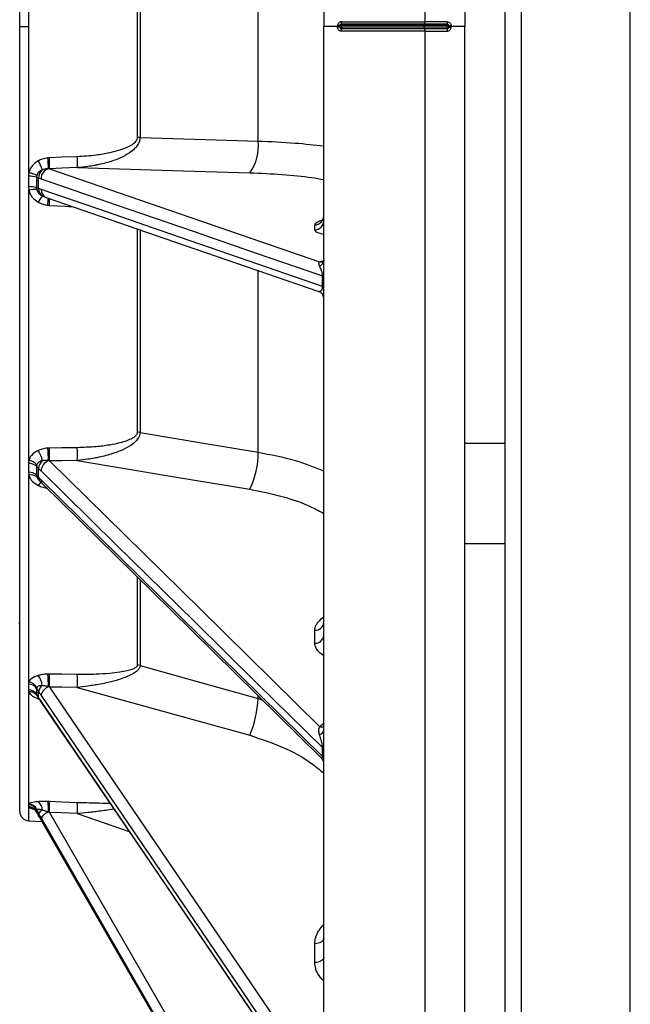
# Model space of a CAD drawing. Units: inches. Extents: x 3 to 137, y 4 to 87.
# Drawn here: x 41 to 45, y 39 to 45 of the extents above; entities that cross this region are included whole.
import ezdxf

# ---------------------------------------------------------------- set-up
doc = ezdxf.new("R2010")
doc.units = ezdxf.units.IN
doc.header["$LTSCALE"] = 8
doc.header["$MEASUREMENT"] = 0

msp = doc.modelspace()

# ---------------------------------------------------------------- linework, layer by layer
at = {"color": 7, "linetype": 'Continuous', "lineweight": 25}
for p, q in [((42.758, 53.6469), (42.758, 45.3839)), ((43.388, 53.6689), (43.388, 45.4138)), ((43.638, 53.6601), (43.638, 45.3839)), ((43.9907, 53.5029), (43.9907, 38.5951)), ((44.6707, 38.6048), (44.6707, 53.4956)), ((43.889, 38.677), (43.889, 53.4049)), ((40.86, 45.3839), (40.86, 50.2869)), ((40.9169, 45.3839), (40.9169, 46.2972)), ((41.5935, 46.0767), (41.5935, 44.691)), ((41.6109, 46.0772), (41.6109, 44.6905)), ((42.3476, 44.6681), (42.3476, 46.0996)), ((43.3838, 45.3989), (42.868, 45.3989)), ((42.8685, 45.4138), (43.388, 45.4138)), ((43.528, 45.3989), (43.3838, 45.3989)), ((43.5275, 45.4138), (43.388, 45.4138)), ((40.858, 45.3839), (40.86, 45.3839)), ((40.86, 45.3839), (40.9169, 45.3839)), ((40.86, 40.4808), (40.86, 45.3839)), ((40.9169, 44.4705), (40.9169, 45.3839)), ((42.758, 37.1209), (42.758, 45.3839)), ((42.8435, 45.3839), (42.758, 45.3839)), ((42.8435, 45.3889), (42.8435, 45.3839)), ((42.8435, 45.3839), (42.8435, 45.3789)), ((42.858, 45.3839), (42.8435, 45.3839)), ((42.858, 45.3789), (42.858, 45.3889)), ((42.8676, 45.3789), (42.8676, 45.3889)), ((43.3834, 45.3889), (42.8676, 45.3889)), ((43.3834, 45.3789), (42.8676, 45.3789)), ((43.3838, 45.3689), (42.868, 45.3689)), ((43.388, 45.3539), (42.8685, 45.3539)), ((43.3834, 45.3789), (43.3834, 45.3889)), ((43.3841, 45.3889), (43.3834, 45.3889)), ((43.3834, 45.3789), (43.3841, 45.3789)), ((43.528, 45.3689), (43.3838, 45.3689)), ((43.3841, 45.3789), (43.3841, 45.3889)), ((43.5283, 45.3889), (43.3841, 45.3889)), ((43.5283, 45.3789), (43.3841, 45.3789)), ((43.388, 45.3539), (43.5275, 45.3539)), ((43.388, 45.3539), (43.388, 37.0989)), ((43.5283, 45.3789), (43.5283, 45.3889)), ((43.538, 45.3789), (43.538, 45.3889)), ((43.538, 45.3839), (43.5525, 45.3839)), ((43.5525, 45.3889), (43.5525, 45.3839)), ((43.5525, 45.3839), (43.5525, 45.3789)), ((43.638, 45.3839), (43.5525, 45.3839)), ((43.638, 37.1076), (43.638, 45.3839)), ((40.9156, 44.4483), (40.9156, 44.383)), ((40.9652, 44.442), (40.9652, 44.3763)), ((40.9782, 44.3713), (40.9782, 44.4373)), ((40.9169, 42.6733), (40.9169, 44.3609)), ((41.0144, 44.3193), (41.0244, 44.3158)), ((41.0146, 44.3197), (41.0183, 44.3182)), ((41.0254, 44.3155), (41.0244, 44.3158)), ((42.7011, 44.1125), (42.7011, 44.1436)), ((42.7573, 44.16), (42.7569, 44.1601)), ((42.7566, 43.9158), (42.7558, 43.9162)), ((42.7502, 43.7591), (42.7502, 43.8251)), ((43.889, 42.7784), (43.638, 42.7784)), ((40.9156, 42.6544), (40.9156, 42.599)), ((40.9652, 42.6359), (40.9652, 42.5801)), ((40.9169, 41.2886), (40.9169, 42.5803)), ((40.9782, 42.5663), (40.9782, 42.6222)), ((40.9769, 42.5524), (40.9863, 42.5423)), ((40.977, 42.5525), (40.9793, 42.5497)), ((40.988, 42.5404), (41.0036, 42.5251)), ((43.638, 42.1534), (43.889, 42.1534)), ((42.7011, 41.531), (42.7011, 41.6115)), ((40.9156, 41.2759), (40.9156, 41.239)), ((40.9169, 40.5275), (40.9169, 41.2265)), ((40.9652, 41.2481), (40.9652, 41.2109)), ((40.9782, 41.1902), (40.9782, 41.2276)), ((40.971, 41.1971), (40.9817, 41.1802)), ((40.9808, 41.1811), (40.9962, 41.1584)), ((42.7502, 40.8229), (42.7502, 40.8788)), ((40.9156, 40.5229), (40.9156, 40.5099)), ((40.9503, 40.4943), (40.9516, 40.493)), ((40.9652, 40.49), (40.9652, 40.4769)), ((40.9169, 40.4209), (40.9989, 40.4166)), ((40.9672, 40.4749), (40.98, 40.4511)), ((40.9782, 40.4526), (40.9782, 40.4657)), ((40.9792, 40.451), (40.9946, 40.4243)), ((42.7011, 39.536), (42.7011, 39.6537))]:
    msp.add_line(p, q, dxfattribs=at)
at = {"color": 8, "linetype": 'Continuous', "lineweight": 25}
for p, q in [((41.0012, 44.3252), (41.0146, 44.3197)), ((41.5935, 44.1224), (41.5935, 42.8494)), ((41.6109, 44.1163), (41.6109, 42.8476)), ((42.7319, 43.9124), (42.758, 43.9217)), ((42.3476, 42.7245), (42.3476, 43.8611)), ((41.5935, 41.9433), (41.5935, 41.3936)), ((41.6109, 41.9256), (41.6109, 41.3908)), ((40.9666, 41.2042), (40.971, 41.1971)), ((40.9751, 41.1832), (40.9788, 41.186)), ((40.9751, 41.1832), (40.9821, 41.1813)), ((42.3476, 41.1857), (42.3476, 41.2018)), ((42.3476, 41.1857), (42.3751, 41.1757)), ((42.7319, 41.0103), (42.758, 41.0321)), ((40.9169, 40.4209), (40.9169, 40.5056)), ((40.9652, 40.4769), (40.9655, 40.4758)), ((41.2192, 40.4662), (41.5426, 40.354))]:
    msp.add_line(p, q, dxfattribs=at)
at = {"color": 7, "linetype": 'Continuous', "lineweight": 25, "flags": 128}
for points in [[(41.6109, 44.6905), (42.0198, 44.6781), (42.3476, 44.6681)], [(41.2192, 44.5702), (41.1219, 44.5663), (41.0454, 44.5633)], [(41.2192, 44.502), (41.1219, 44.4981), (41.0454, 44.495)], [(41.0454, 44.495), (41.9874, 44.1696), (42.7319, 43.9124)], [(41.2192, 44.502), (41.8141, 44.4843), (42.2955, 44.4699)], [(40.9934, 44.432), (41.4624, 44.27), (41.9482, 44.1022), (42.343, 43.9657), (42.7502, 43.8251)], [(42.7502, 43.7591), (42.2326, 43.9379), (41.7361, 44.1094), (41.3593, 44.2396), (40.9934, 44.366)], [(41.0254, 44.3155), (41.8251, 44.0392), (42.7274, 43.7275)], [(42.758, 43.9269), (42.7575, 43.9208), (42.7565, 43.9159)], [(42.758, 43.8194), (42.7579, 43.8202), (42.7575, 43.8209), (42.7569, 43.8216), (42.756, 43.8223), (42.7549, 43.823), (42.7536, 43.8237), (42.752, 43.8244), (42.7502, 43.8251)], [(42.758, 43.7533), (42.7579, 43.754), (42.7575, 43.7548), (42.7569, 43.7555), (42.756, 43.7563), (42.7549, 43.757), (42.7536, 43.7578), (42.752, 43.7585), (42.7502, 43.7591)], [(42.758, 43.6802), (42.7575, 43.6874), (42.7562, 43.6943)], [(41.6109, 42.8476), (42.0198, 42.7792), (42.3476, 42.7245)], [(41.2192, 42.7524), (41.1219, 42.7511), (41.0454, 42.75)], [(41.2192, 42.6719), (41.1219, 42.6705), (41.0454, 42.6695)], [(41.0454, 42.6695), (41.9874, 41.7428), (42.7319, 41.0103)], [(41.2192, 42.6719), (41.8141, 42.5729), (42.2955, 42.4927)], [(40.9934, 42.6072), (41.4624, 42.1459), (41.9482, 41.6679), (42.343, 41.2795), (42.7502, 40.8788)], [(40.9881, 42.5403), (40.9876, 42.5408), (40.9862, 42.5423)], [(42.7502, 40.8229), (42.2326, 41.3322), (41.7361, 41.8206), (41.3593, 42.1913), (40.9934, 42.5512)], [(41.0035, 42.5251), (41.8032, 41.7383), (42.7396, 40.8171)], [(41.2192, 41.3353), (41.1219, 41.3367), (41.0454, 41.3378)], [(41.6109, 41.3908), (42.0198, 41.277), (42.3476, 41.1857)], [(41.0454, 41.2572), (41.9874, 39.8702), (42.7319, 38.7741)], [(41.2192, 41.2547), (41.1219, 41.2561), (41.0454, 41.2572)], [(41.2192, 41.2547), (41.8141, 41.0894), (42.2955, 40.9556)], [(40.9934, 41.2051), (41.4624, 40.5147), (41.9482, 39.7994), (42.343, 39.218), (42.7502, 38.6185)], [(42.7502, 38.5811), (42.2326, 39.3433), (41.7361, 40.0743), (41.3593, 40.629), (40.9934, 41.1677)], [(40.9963, 41.1583), (41.796, 39.9809), (42.7473, 38.5802)], [(42.758, 40.7788), (42.7575, 40.786), (42.7569, 40.7903)], [(41.2192, 40.5345), (41.1219, 40.5384), (41.0454, 40.5415)], [(40.9793, 40.4509), (40.9786, 40.4514), (40.9782, 40.4526)], [(40.9934, 40.4392), (41.4624, 39.6248), (41.9482, 38.7811), (42.343, 38.0953), (42.7502, 37.3881)], [(42.7493, 37.3765), (42.2326, 38.274), (41.7361, 39.1362), (41.3593, 39.7906), (40.9934, 40.4261)], [(40.9946, 40.4243), (40.9943, 40.4245), (40.9934, 40.4261)], [(41.0454, 40.4731), (41.9874, 38.8371), (42.7319, 37.5441)], [(41.2192, 40.4662), (41.1219, 40.4701), (41.0454, 40.4731)], [(42.758, 39.6855), (42.7569, 39.6795), (42.7537, 39.6737), (42.7485, 39.6683), (42.7415, 39.6636), (42.7329, 39.6596), (42.7231, 39.6566), (42.7124, 39.6546), (42.7011, 39.6537)], [(42.758, 39.5678), (42.7569, 39.5618), (42.7537, 39.556), (42.7485, 39.5507), (42.7415, 39.5459), (42.7329, 39.542), (42.7231, 39.5389), (42.7124, 39.5369), (42.7011, 39.536)]]:
    msp.add_lwpolyline(points, dxfattribs=at)
at = {"color": 8, "linetype": 'Continuous', "lineweight": 25, "flags": 128}
for points in [[(41.0454, 44.2662), (41.1428, 44.2605), (41.1932, 44.2575)], [(40.9963, 41.1583), (40.9943, 41.1622), (40.9934, 41.1677)]]:
    msp.add_lwpolyline(points, dxfattribs=at)
at = {"color": 7, "linetype": 'Continuous', "lineweight": 25}
for centre, radius, start, end in [((42.868, 45.3889), 0.01, 90, 180), ((42.9395, 45.3914), 0.0719, 174.01133, 181.9887), ((43.4553, 45.3914), 0.0719, 174.01133, 181.9887), ((43.3123, 45.3914), 0.0719, 358.0113, 5.98867), ((43.6348, 45.4101), 0.1074, 178.01324, 185.99882), ((43.4565, 45.3914), 0.0719, 358.0113, 5.98867), ((43.528, 45.3889), 0.01, 0, 90), ((42.8471, 39.4584), 5.9204, 89.89413, 90.03423), ((42.8653, 41.4391), 3.9498, 89.9658, 90.1058), ((42.8653, 49.3287), 3.9498, 269.8942, 270.0342), ((42.868, 45.3789), 0.01, 180, 270), ((42.9395, 45.3764), 0.0719, 178.0113, 185.98867), ((42.7612, 45.3576), 0.1074, 358.01324, 5.99884), ((43.4553, 45.3764), 0.0719, 178.0113, 185.98867), ((43.3123, 45.3764), 0.0719, 354.01133, 1.9887), ((43.4565, 45.3764), 0.0719, 354.01133, 1.9887), ((43.528, 45.3789), 0.01, 270, 0), ((43.5307, 41.4329), 3.956, 89.89437, 90.03415), ((43.5307, 49.3349), 3.956, 269.96585, 270.10563), ((43.5489, 51.3188), 5.9299, 269.8943, 270.03417), ((41.5908, 44.2859), 0.4051, 87.15479, 89.614), ((42.0745, 44.634), 0.2753, 323.40492, 7.10771), ((40.7398, 44.4005), 0.2759, 18.61175, 31.43423), ((40.6291, 44.5047), 0.4096, 358.6608, 8.11807), ((40.5891, 44.5292), 0.4576, 355.7197, 4.278), ((40.7629, 44.5361), 0.4576, 355.72595, 4.27175), ((41.0467, 44.4372), 0.0686, 131.60505, 179.98152), ((41.0585, 44.4332), 0.065, 107.83793, 181.01497), ((40.9194, 44.2811), 0.1673, 74.12001, 91.30529), ((40.8828, 44.2932), 0.1806, 62.33365, 79.11862), ((40.9194, 44.226), 0.1571, 73.0465, 91.37383), ((40.9541, 44.2128), 0.1527, 85.2857, 104.10883), ((41.0321, 44.3695), 0.054, 178.06714, 235.05791), ((41.1671, 44.1856), 0.2168, 139.92669, 152.30193), ((42.6988, 44.2027), 0.0592, 272.22055, 359.30417), ((42.6988, 44.1716), 0.0592, 272.22064, 359.30434), ((41.5907, 42.7368), 0.1126, 79.65943, 88.56039), ((40.5467, 42.7122), 0.6738, 356.57499, 3.42306), ((40.831, 42.6394), 0.1731, 10.47657, 33.61475), ((40.5762, 42.6868), 0.4626, 357.99374, 7.79665), ((40.3734, 42.7098), 0.6732, 356.56847, 3.42958), ((41.8615, 42.7121), 0.4863, 333.18149, 1.46068), ((40.9171, 42.5828), 0.0716, 47.84735, 91.23241), ((40.9027, 42.59), 0.0845, 40.80679, 80.35062), ((41.0483, 42.6187), 0.0702, 132.109, 177.17409), ((41.0682, 42.6018), 0.075, 113.30219, 175.84007), ((40.917, 42.5282), 0.0708, 47.16011, 91.1606), ((40.9312, 42.5221), 0.0599, 53.7351, 103.88107), ((40.8, 41.6445), 0.06, 0, 15), ((42.7037, 41.666), 0.0546, 267.34095, 353.94879), ((42.7037, 41.5855), 0.0546, 267.34097, 353.94899), ((40.6536, 41.279), 0.3855, 357.06427, 8.7619), ((40.373, 41.2975), 0.6735, 356.56956, 3.42849), ((41.5905, 41.3203), 0.0734, 73.88315, 87.66609), ((40.9139, 41.2148), 0.0611, 32.97891, 88.39229), ((40.9063, 41.2202), 0.0692, 29.38352, 81.22015), ((40.8848, 41.255), 0.1169, 5.47247, 39.41993), ((40.5458, 41.295), 0.6746, 356.57756, 3.42049), ((40.9138, 41.178), 0.061, 32.64128, 88.29048), ((40.9236, 41.1749), 0.0521, 34.29488, 97.46308), ((41.0373, 41.2184), 0.0599, 127.11397, 171.18809), ((41.0707, 41.1866), 0.0795, 113.87784, 166.47009), ((41.6996, 41.2116), 0.6485, 336.74999, 357.716), ((42.7239, 40.9939), 0.0345, 282.43246, 350.26709), ((42.735, 40.8616), 0.023, 2.41588, 48.49902), ((42.7346, 40.8055), 0.0235, 2.31959, 48.04918), ((40.9363, 40.4886), 0.0649, 359.83449, 53.2193), ((40.8203, 40.4957), 0.2192, 354.78076, 12.13977), ((40.5883, 40.5073), 0.4584, 355.72461, 4.27309), ((40.92, 40.4808), 0.06, 180, 267), ((40.9116, 40.4631), 0.06, 26.66526, 86.13197), ((40.9115, 40.4501), 0.06, 26.56626, 86.08997), ((40.9105, 40.466), 0.0618, 24.76664, 84.07366), ((41.0277, 40.4385), 0.0565, 117.90913, 151.14863), ((41.0844, 40.3731), 0.1124, 114.04615, 143.9733), ((40.7609, 40.5003), 0.4596, 355.73766, 4.26004)]:
    msp.add_arc(centre, radius, start, end, dxfattribs=at)
at = {"color": 8, "linetype": 'Continuous', "lineweight": 25}
for centre, radius, start, end in [((41.046, 44.3638), 0.0526, 177.63698, 245.7607), ((40.4597, 44.3464), 0.5803, 352.1562, 356.56426), ((40.534, 44.3), 0.5125, 356.22494, 1.0472), ((42.7076, 43.9305), 0.0511, 297.78272, 343.33242), ((42.7356, 43.9551), 0.0428, 265.01307, 299.3223), ((42.6991, 43.6798), 0.0589, 14.2987, 56.81256), ((41.0211, 42.4895), 0.0533, 120.51741, 149.49863), ((41.015, 42.5654), 0.0368, 178.5572, 218.69989), ((41.0294, 42.5501), 0.036, 178.17525, 224.07615), ((40.9938, 41.1898), 0.0156, 178.48413, 214.55806), ((42.7466, 41.0553), 0.0473, 251.8416, 283.89955), ((40.9165, 40.4497), 0.056, 46.96603, 89.6261)]:
    msp.add_arc(centre, radius, start, end, dxfattribs=at)
at = {"color": 7, "linetype": 'Continuous', "lineweight": 25}
for points, knots in [([(42.8685, 45.4138), (42.8649, 45.4133), (42.8575, 45.4124), (42.8493, 45.4057), (42.8444, 45.3975), (42.8438, 45.3917), (42.8435, 45.3889)], [0, 0, 0, 0, 0.279992, 0.560166, 0.780518, 1, 1, 1, 1]), ([(42.868, 45.3989), (42.8681, 45.3991), (42.8682, 45.3997), (42.8684, 45.4037), (42.8685, 45.4086), (42.8685, 45.4121), (42.8685, 45.4138)], [0, 0, 0, 0, 0.279621, 0.559241, 0.779621, 1, 1, 1, 1]), ([(43.388, 45.3989), (43.388, 45.399), (43.388, 45.3993), (43.388, 45.4008), (43.388, 45.4022), (43.388, 45.4029), (43.388, 45.4031), (43.388, 45.4039), (43.388, 45.4056), (43.388, 45.409), (43.388, 45.4119), (43.388, 45.4138)], [0, 0, 0, 0, 0.198128, 0.354226, 0.456238, 0.485513, 0.494641, 0.500089, 0.631627, 0.760476, 1, 1, 1, 1]), ([(43.5275, 45.4138), (43.5311, 45.4133), (43.5385, 45.4124), (43.5467, 45.4057), (43.5516, 45.3975), (43.5522, 45.3917), (43.5525, 45.3889)], [0, 0, 0, 0, 0.279997, 0.560167, 0.780517, 1, 1, 1, 1]), ([(42.858, 45.3889), (42.8577, 45.3889), (42.8572, 45.3889), (42.8533, 45.3889), (42.8486, 45.3889), (42.8452, 45.3889), (42.8435, 45.3889)], [0, 0, 0, 0, 0.279636, 0.559271, 0.779635, 1, 1, 1, 1]), ([(42.8685, 45.3539), (42.8649, 45.3544), (42.8575, 45.3553), (42.8493, 45.362), (42.8444, 45.3703), (42.8438, 45.376), (42.8435, 45.3789)], [0, 0, 0, 0, 0.279998, 0.560168, 0.780518, 1, 1, 1, 1]), ([(43.388, 45.3689), (43.388, 45.3687), (43.388, 45.3684), (43.388, 45.3665), (43.388, 45.3641), (43.388, 45.3608), (43.388, 45.357), (43.388, 45.355), (43.388, 45.3539)], [0, 0, 0, 0, 0.239415, 0.368241, 0.499788, 0.736861, 0.867107, 1, 1, 1, 1]), ([(43.5275, 45.3539), (43.5311, 45.3544), (43.5385, 45.3553), (43.5467, 45.362), (43.5516, 45.3703), (43.5522, 45.376), (43.5525, 45.3789)], [0, 0, 0, 0, 0.279991, 0.560165, 0.780518, 1, 1, 1, 1]), ([(43.528, 45.3689), (43.5279, 45.3686), (43.5278, 45.368), (43.5276, 45.364), (43.5275, 45.3591), (43.5275, 45.3556), (43.5275, 45.3539)], [0, 0, 0, 0, 0.279621, 0.559241, 0.779621, 1, 1, 1, 1]), ([(43.538, 45.3789), (43.5383, 45.3789), (43.5388, 45.3789), (43.5427, 45.3789), (43.5474, 45.3789), (43.5508, 45.3789), (43.5525, 45.3789)], [0, 0, 0, 0, 0.279636, 0.559271, 0.779635, 1, 1, 1, 1]), ([(41.5935, 44.691), (41.5933, 44.688), (41.5927, 44.6816), (41.5883, 44.6717), (41.5784, 44.6584), (41.5587, 44.6426), (41.526, 44.6253), (41.4793, 44.6081), (41.4147, 44.5917), (41.3263, 44.5768), (41.2583, 44.5726), (41.2192, 44.5702)], [0, 0, 0, 0, 0.021682, 0.046953, 0.078673, 0.142728, 0.230085, 0.347772, 0.505088, 0.715409, 1, 1, 1, 1]), ([(41.6109, 44.6905), (41.6102, 44.6831), (41.6089, 44.6676), (41.5971, 44.6433), (41.5759, 44.6174), (41.5231, 44.576), (41.4422, 44.5419), (41.3716, 44.524), (41.336, 44.517), (41.3172, 44.5135), (41.2771, 44.507), (41.2414, 44.5039), (41.2192, 44.502)], [0, 0, 0, 0, 0.048267, 0.100538, 0.172658, 0.263917, 0.532557, 0.73227, 0.736123, 0.767622, 0.855885, 1, 1, 1, 1]), ([(40.9751, 44.5443), (40.9592, 44.5333), (40.9319, 44.5143), (40.9213, 44.4834), (40.9169, 44.4705)], [0, 0, 0, 0, 0.583009, 1, 1, 1, 1]), ([(41.0345, 44.5625), (41.0227, 44.5607), (41.0019, 44.5574), (40.9832, 44.5483), (40.9751, 44.5443)], [0, 0, 0, 0, 0.573195, 1, 1, 1, 1]), ([(41.0454, 44.5633), (41.0434, 44.5632), (41.0397, 44.563), (41.0361, 44.5627), (41.0345, 44.5625)], [0, 0, 0, 0, 0.559616, 1, 1, 1, 1]), ([(41.0012, 44.4885), (40.9963, 44.4862), (40.987, 44.4819), (40.9739, 44.4705), (40.9693, 44.4595), (40.9666, 44.4531)], [0, 0, 0, 0, 0.321609, 0.608209, 1, 1, 1, 1]), ([(41.0385, 44.4951), (41.0311, 44.4947), (41.0183, 44.494), (41.0063, 44.4901), (41.0012, 44.4885)], [0, 0, 0, 0, 0.580574, 1, 1, 1, 1]), ([(41.0454, 44.495), (41.0441, 44.4951), (41.0418, 44.4951), (41.0395, 44.4951), (41.0385, 44.4951)], [0, 0, 0, 0, 0.560084, 1, 1, 1, 1]), ([(40.9169, 44.4705), (40.9165, 44.4664), (40.9157, 44.459), (40.9156, 44.4515), (40.9156, 44.4483)], [0, 0, 0, 0, 0.567134, 1, 1, 1, 1]), ([(40.9666, 44.4531), (40.9662, 44.4511), (40.9653, 44.4474), (40.9652, 44.4436), (40.9652, 44.442)], [0, 0, 0, 0, 0.570524, 1, 1, 1, 1]), ([(40.9652, 44.442), (40.9675, 44.4411), (40.9716, 44.4395), (40.9762, 44.4379), (40.9782, 44.4373)], [0, 0, 0, 0, 0.559843, 1, 1, 1, 1]), ([(40.9782, 44.4373), (40.981, 44.4363), (40.9861, 44.4346), (40.9912, 44.4328), (40.9934, 44.432)], [0, 0, 0, 0, 0.556958, 1, 1, 1, 1]), ([(40.9156, 44.383), (40.9157, 44.3791), (40.9158, 44.3717), (40.9165, 44.3643), (40.9169, 44.3609)], [0, 0, 0, 0, 0.532123, 1, 1, 1, 1]), ([(40.9169, 44.3609), (40.9193, 44.3528), (40.9244, 44.3362), (40.9428, 44.3089), (40.9627, 44.2951), (40.9751, 44.2864)], [0, 0, 0, 0, 0.263145, 0.538242, 1, 1, 1, 1]), ([(40.9782, 44.3713), (40.9756, 44.3722), (40.9711, 44.3739), (40.967, 44.3755), (40.9652, 44.3763)], [0, 0, 0, 0, 0.5601486, 1, 1, 1, 1]), ([(40.9652, 44.3763), (40.9653, 44.3742), (40.9654, 44.3704), (40.9662, 44.3667), (40.9666, 44.3649)], [0, 0, 0, 0, 0.528418, 1, 1, 1, 1]), ([(40.9666, 44.3649), (40.9681, 44.3607), (40.9711, 44.3519), (40.9824, 44.3372), (40.9938, 44.3299), (41.0012, 44.3252)], [0, 0, 0, 0, 0.245502, 0.513461, 1, 1, 1, 1]), ([(40.9934, 44.366), (40.9906, 44.367), (40.9855, 44.3687), (40.9804, 44.3705), (40.9782, 44.3713)], [0, 0, 0, 0, 0.563047, 1, 1, 1, 1]), ([(40.9751, 44.2864), (40.9855, 44.2814), (41.0044, 44.2722), (41.0251, 44.2688), (41.0345, 44.2672)], [0, 0, 0, 0, 0.5465747, 1, 1, 1, 1]), ([(41.0345, 44.2672), (41.0366, 44.267), (41.0402, 44.2666), (41.0438, 44.2664), (41.0454, 44.2662)], [0, 0, 0, 0, 0.560323, 1, 1, 1, 1]), ([(42.7314, 43.8853), (42.7292, 43.891), (42.7251, 43.9016), (42.7297, 43.909), (42.7319, 43.9124)], [0, 0, 0, 0, 0.539937, 1, 1, 1, 1]), ([(42.7502, 43.8251), (42.7502, 43.8269), (42.7501, 43.831), (42.7492, 43.8377), (42.7477, 43.8454), (42.7447, 43.8566), (42.7391, 43.871), (42.7343, 43.88), (42.7314, 43.8853)], [0, 0, 0, 0, 0.0568111, 0.1254371, 0.2164963, 0.340209, 0.6110559, 1, 1, 1, 1]), ([(42.758, 43.8398), (42.758, 43.8444), (42.758, 43.86), (42.7578, 43.8894), (42.7569, 43.905), (42.7562, 43.9153)], [0, 0, 0, 0, 0.127305, 0.428248, 1, 1, 1, 1]), ([(42.7314, 43.7291), (42.7349, 43.73), (42.7405, 43.7315), (42.7464, 43.739), (42.7488, 43.7465), (42.7497, 43.7507), (42.7502, 43.7548), (42.7502, 43.7578), (42.7502, 43.7591)], [0, 0, 0, 0, 0.473107, 0.767606, 0.844949, 0.905816, 0.955968, 1, 1, 1, 1]), ([(42.7562, 43.6942), (42.7568, 43.6964), (42.7578, 43.6997), (42.758, 43.7185), (42.758, 43.7315), (42.758, 43.7371), (42.758, 43.7374)], [0, 0, 0, 0, 0.5505968, 0.8401278, 0.9919899, 1, 1, 1, 1]), ([(42.7319, 43.7292), (42.7297, 43.7284), (42.7251, 43.7267), (42.7292, 43.7282), (42.7314, 43.7291)], [0, 0, 0, 0, 0.460063, 1, 1, 1, 1]), ([(42.7271, 43.7276), (42.7302, 43.7262), (42.7365, 43.7236), (42.7453, 43.7156), (42.7526, 43.7052), (42.7553, 43.6968), (42.7567, 43.6926)], [0, 0, 0, 0, 0.249573, 0.50209, 0.753665, 1, 1, 1, 1]), ([(41.5935, 42.8494), (41.5933, 42.8468), (41.5927, 42.8412), (41.5883, 42.8327), (41.5784, 42.8213), (41.5587, 42.808), (41.526, 42.7938), (41.4793, 42.7798), (41.4147, 42.767), (41.3263, 42.7559), (41.2583, 42.7537), (41.2192, 42.7524)], [0, 0, 0, 0, 0.021682, 0.046953, 0.078673, 0.142728, 0.230085, 0.347772, 0.505088, 0.715409, 1, 1, 1, 1]), ([(41.6109, 42.8476), (41.6102, 42.8411), (41.6089, 42.8276), (41.5971, 42.8061), (41.5759, 42.7829), (41.5231, 42.7453), (41.4422, 42.7134), (41.3716, 42.6957), (41.336, 42.6885), (41.3172, 42.6849), (41.2771, 42.6781), (41.2414, 42.6743), (41.2192, 42.6719)], [0, 0, 0, 0, 0.048267, 0.100538, 0.172658, 0.263917, 0.532557, 0.73227, 0.736123, 0.767622, 0.855885, 1, 1, 1, 1]), ([(40.9751, 42.7352), (40.9592, 42.726), (40.932, 42.7103), (40.9213, 42.6842), (40.9169, 42.6733)], [0, 0, 0, 0, 0.582528, 1, 1, 1, 1]), ([(41.0345, 42.7496), (41.0227, 42.7482), (41.0019, 42.7458), (40.9832, 42.7384), (40.9751, 42.7352)], [0, 0, 0, 0, 0.573195, 1, 1, 1, 1]), ([(41.0454, 42.75), (41.0434, 42.75), (41.0397, 42.7499), (41.0361, 42.7497), (41.0345, 42.7496)], [0, 0, 0, 0, 0.559608, 1, 1, 1, 1]), ([(40.9169, 42.6733), (40.9164, 42.6696), (40.9157, 42.6633), (40.9156, 42.657), (40.9156, 42.6544)], [0, 0, 0, 0, 0.5879, 1, 1, 1, 1]), ([(40.9666, 42.6452), (40.9661, 42.6434), (40.9653, 42.6404), (40.9652, 42.6372), (40.9652, 42.6359)], [0, 0, 0, 0, 0.591079, 1, 1, 1, 1]), ([(40.9652, 42.6359), (40.9675, 42.6333), (40.9716, 42.6287), (40.9762, 42.6242), (40.9782, 42.6222)], [0, 0, 0, 0, 0.559995, 1, 1, 1, 1]), ([(41.0012, 42.6708), (40.9971, 42.6698), (40.989, 42.6678), (40.9789, 42.6622), (40.9708, 42.6547), (40.968, 42.6483), (40.9666, 42.6452)], [0, 0, 0, 0, 0.267384, 0.521995, 0.765272, 1, 1, 1, 1]), ([(41.0385, 42.6706), (41.0311, 42.6715), (41.0183, 42.6729), (41.0063, 42.6714), (41.0012, 42.6708)], [0, 0, 0, 0, 0.580574, 1, 1, 1, 1]), ([(41.0454, 42.6695), (41.0441, 42.6697), (41.0418, 42.6701), (41.0395, 42.6705), (41.0385, 42.6706)], [0, 0, 0, 0, 0.560075, 1, 1, 1, 1]), ([(40.9156, 42.599), (40.9157, 42.5957), (40.9158, 42.5894), (40.9165, 42.5832), (40.9169, 42.5803)], [0, 0, 0, 0, 0.532123, 1, 1, 1, 1]), ([(40.9169, 42.5803), (40.9193, 42.5734), (40.9244, 42.5593), (40.9428, 42.536), (40.9627, 42.524), (40.9751, 42.5165)], [0, 0, 0, 0, 0.263145, 0.538242, 1, 1, 1, 1]), ([(40.9782, 42.5663), (40.9756, 42.5689), (40.9711, 42.5734), (40.967, 42.5781), (40.9652, 42.5801)], [0, 0, 0, 0, 0.560149, 1, 1, 1, 1]), ([(40.9652, 42.5801), (40.9653, 42.5784), (40.9654, 42.5752), (40.9662, 42.572), (40.9666, 42.5704)], [0, 0, 0, 0, 0.528418, 1, 1, 1, 1]), ([(40.9782, 42.6222), (40.981, 42.6194), (40.9861, 42.6145), (40.9912, 42.6095), (40.9934, 42.6072)], [0, 0, 0, 0, 0.5569578, 1, 1, 1, 1]), ([(40.9751, 42.5165), (40.9855, 42.5121), (41.0044, 42.504), (41.0251, 42.5007), (41.0345, 42.4993)], [0, 0, 0, 0, 0.546575, 1, 1, 1, 1]), ([(40.9934, 42.5512), (40.9906, 42.5541), (40.9855, 42.5591), (40.9804, 42.5641), (40.9782, 42.5663)], [0, 0, 0, 0, 0.563047, 1, 1, 1, 1]), ([(41.0345, 41.3377), (41.0226, 41.337), (41.0019, 41.3359), (40.9831, 41.3312), (40.9751, 41.3293)], [0, 0, 0, 0, 0.574448, 1, 1, 1, 1]), ([(41.0454, 41.3378), (41.0434, 41.3378), (41.0397, 41.3378), (41.0361, 41.3377), (41.0345, 41.3377)], [0, 0, 0, 0, 0.559616, 1, 1, 1, 1]), ([(41.5935, 41.3936), (41.5933, 41.3918), (41.5927, 41.3879), (41.5883, 41.3821), (41.5784, 41.3744), (41.5587, 41.3656), (41.526, 41.3565), (41.4793, 41.348), (41.4147, 41.3407), (41.3263, 41.3352), (41.2583, 41.3352), (41.2192, 41.3353)], [0, 0, 0, 0, 0.021682, 0.046953, 0.078673, 0.142728, 0.230085, 0.347772, 0.505088, 0.715409, 1, 1, 1, 1]), ([(41.6109, 41.3908), (41.6102, 41.3862), (41.6089, 41.3768), (41.5971, 41.3613), (41.5759, 41.3444), (41.5231, 41.3164), (41.4422, 41.2914), (41.3716, 41.2766), (41.336, 41.2704), (41.3172, 41.2673), (41.2771, 41.2611), (41.2414, 41.2572), (41.2192, 41.2547)], [0, 0, 0, 0, 0.048267, 0.100538, 0.172658, 0.263917, 0.532557, 0.73227, 0.736123, 0.767622, 0.855885, 1, 1, 1, 1]), ([(40.9169, 41.2886), (40.9164, 41.2862), (40.9157, 41.2819), (40.9156, 41.2777), (40.9156, 41.2759)], [0, 0, 0, 0, 0.5879004, 1, 1, 1, 1]), ([(40.9751, 41.3293), (40.9593, 41.3234), (40.932, 41.3133), (40.9213, 41.2959), (40.9169, 41.2886)], [0, 0, 0, 0, 0.581077, 1, 1, 1, 1]), ([(40.9156, 41.239), (40.9157, 41.2368), (40.9158, 41.2326), (40.9165, 41.2284), (40.9169, 41.2265)], [0, 0, 0, 0, 0.532123, 1, 1, 1, 1]), ([(40.9169, 41.2265), (40.9193, 41.2219), (40.9244, 41.2125), (40.9428, 41.1967), (40.9627, 41.1884), (40.9751, 41.1832)], [0, 0, 0, 0, 0.263145, 0.538242, 1, 1, 1, 1]), ([(40.9666, 41.2542), (40.9661, 41.253), (40.9653, 41.2511), (40.9652, 41.249), (40.9652, 41.2481)], [0, 0, 0, 0, 0.5910789, 1, 1, 1, 1]), ([(40.9652, 41.2481), (40.9675, 41.2442), (40.9716, 41.2373), (40.9762, 41.2306), (40.9782, 41.2276)], [0, 0, 0, 0, 0.559994, 1, 1, 1, 1]), ([(41.0012, 41.2662), (40.9963, 41.2661), (40.9871, 41.266), (40.9739, 41.2625), (40.9693, 41.2572), (40.9666, 41.2542)], [0, 0, 0, 0, 0.321268, 0.606319, 1, 1, 1, 1]), ([(40.9782, 41.2276), (40.981, 41.2234), (40.9861, 41.216), (40.9912, 41.2085), (40.9934, 41.2051)], [0, 0, 0, 0, 0.556958, 1, 1, 1, 1]), ([(41.0385, 41.2592), (41.0311, 41.2612), (41.0183, 41.2645), (41.0063, 41.2657), (41.0012, 41.2662)], [0, 0, 0, 0, 0.581826, 1, 1, 1, 1]), ([(41.0454, 41.2572), (41.0441, 41.2576), (41.0418, 41.2583), (41.0395, 41.259), (41.0385, 41.2592)], [0, 0, 0, 0, 0.560084, 1, 1, 1, 1]), ([(40.9782, 41.1902), (40.9756, 41.1941), (40.9711, 41.2009), (40.967, 41.2078), (40.9652, 41.2109)], [0, 0, 0, 0, 0.560149, 1, 1, 1, 1]), ([(40.9652, 41.2109), (40.9653, 41.2097), (40.9654, 41.2076), (40.9662, 41.2053), (40.9666, 41.2042)], [0, 0, 0, 0, 0.528418, 1, 1, 1, 1]), ([(40.9934, 41.1677), (40.9906, 41.1719), (40.9855, 41.1794), (40.9804, 41.187), (40.9782, 41.1902)], [0, 0, 0, 0, 0.563047, 1, 1, 1, 1]), ([(42.7314, 40.9601), (42.7292, 40.9698), (42.7251, 40.9878), (42.7297, 41.0032), (42.7319, 41.0103)], [0, 0, 0, 0, 0.539937, 1, 1, 1, 1]), ([(42.758, 40.8814), (42.758, 40.8861), (42.758, 40.9018), (42.7578, 40.9387), (42.7569, 40.964), (42.7562, 40.9806)], [0, 0, 0, 0, 0.127302, 0.428246, 1, 1, 1, 1]), ([(42.7502, 40.8788), (42.7502, 40.8805), (42.7501, 40.8841), (42.7492, 40.8912), (42.7477, 40.9001), (42.7447, 40.9145), (42.7391, 40.9355), (42.7343, 40.951), (42.7314, 40.9601)], [0, 0, 0, 0, 0.056811, 0.125437, 0.216496, 0.340209, 0.611056, 1, 1, 1, 1]), ([(42.7395, 40.8172), (42.7427, 40.8138), (42.7491, 40.8069), (42.7528, 40.7983), (42.7546, 40.7939)], [0, 0, 0, 0, 0.49133, 1, 1, 1, 1]), ([(42.7489, 40.8061), (42.7519, 40.7993), (42.7556, 40.791), (42.7566, 40.7926), (42.7568, 40.7928)], [0, 0, 0, 0, 0.815574, 1, 1, 1, 1]), ([(40.9751, 40.5406), (40.9593, 40.5389), (40.932, 40.536), (40.9213, 40.53), (40.9169, 40.5275)], [0, 0, 0, 0, 0.581077, 1, 1, 1, 1]), ([(41.0345, 40.5418), (41.0227, 40.542), (41.0019, 40.5422), (40.9832, 40.5411), (40.9751, 40.5406)], [0, 0, 0, 0, 0.573195, 1, 1, 1, 1]), ([(41.0454, 40.5415), (41.0434, 40.5415), (41.0397, 40.5417), (41.0361, 40.5418), (41.0345, 40.5418)], [0, 0, 0, 0, 0.559616, 1, 1, 1, 1]), ([(40.9169, 40.5275), (40.9164, 40.5266), (40.9157, 40.5251), (40.9156, 40.5236), (40.9156, 40.5229)], [0, 0, 0, 0, 0.5879, 1, 1, 1, 1]), ([(40.9156, 40.5099), (40.9157, 40.5092), (40.9158, 40.5078), (40.9165, 40.5063), (40.9169, 40.5056)], [0, 0, 0, 0, 0.532123, 1, 1, 1, 1]), ([(40.9516, 40.493), (40.9542, 40.4908), (40.9599, 40.4859), (40.9636, 40.4791), (40.9657, 40.4755)], [0, 0, 0, 0, 0.468168, 1, 1, 1, 1]), ([(40.9666, 40.4919), (40.9661, 40.4916), (40.9653, 40.491), (40.9652, 40.4903), (40.9652, 40.49)], [0, 0, 0, 0, 0.591079, 1, 1, 1, 1]), ([(40.9652, 40.49), (40.9675, 40.4854), (40.9716, 40.4772), (40.9762, 40.4693), (40.9782, 40.4657)], [0, 0, 0, 0, 0.559842, 1, 1, 1, 1]), ([(40.9782, 40.4526), (40.9756, 40.4571), (40.9711, 40.4651), (40.967, 40.4733), (40.9652, 40.4769)], [0, 0, 0, 0, 0.560149, 1, 1, 1, 1]), ([(40.9655, 40.4758), (40.9656, 40.4757), (40.9657, 40.4753), (40.9662, 40.4748), (40.9666, 40.4743)], [0, 0, 0, 0, 0.109939, 1, 1, 1, 1]), ([(41.0012, 40.4884), (40.9963, 40.4895), (40.9871, 40.4917), (40.9739, 40.4933), (40.9693, 40.4924), (40.9666, 40.4919)], [0, 0, 0, 0, 0.321268, 0.606319, 1, 1, 1, 1]), ([(41.0385, 40.4758), (41.0311, 40.4785), (41.0183, 40.4832), (41.0063, 40.4869), (41.0012, 40.4884)], [0, 0, 0, 0, 0.580574, 1, 1, 1, 1]), ([(41.0454, 40.4731), (41.0441, 40.4736), (41.0418, 40.4745), (41.0395, 40.4754), (41.0385, 40.4758)], [0, 0, 0, 0, 0.560084, 1, 1, 1, 1]), ([(40.9782, 40.4657), (40.981, 40.4608), (40.9861, 40.452), (40.9912, 40.4431), (40.9934, 40.4392)], [0, 0, 0, 0, 0.5569578, 1, 1, 1, 1]), ([(40.9934, 40.4261), (40.9906, 40.4311), (40.9855, 40.4399), (40.9804, 40.4488), (40.9782, 40.4526)], [0, 0, 0, 0, 0.563047, 1, 1, 1, 1])]:
    msp.add_open_spline(points, degree=3, knots=knots, dxfattribs=at)
at = {"color": 8, "linetype": 'Continuous', "lineweight": 25}
for points, knots in [([(42.3476, 44.6681), (42.4264, 44.6648), (42.573, 44.6586), (42.6995, 44.644), (42.758, 44.6373)], [0, 0, 0, 0, 0.537721, 1, 1, 1, 1]), ([(42.2955, 44.4699), (42.364, 44.4669), (42.5012, 44.4609), (42.6565, 44.4457), (42.7332, 44.4319), (42.758, 44.4275)], [0, 0, 0, 0, 0.4038521, 0.8076778, 1, 1, 1, 1]), ([(42.7011, 44.1436), (42.7023, 44.1471), (42.7043, 44.1527), (42.7157, 44.1605), (42.729, 44.1677), (42.7432, 44.1725), (42.7515, 44.1753)], [0, 0, 0, 0, 0.3258928, 0.5157832, 0.71533, 1, 1, 1, 1]), ([(42.758, 44.0841), (42.7474, 44.0866), (42.7256, 44.0919), (42.7054, 44.1016), (42.7025, 44.1091), (42.7011, 44.1125)], [0, 0, 0, 0, 0.3379037, 0.6979262, 1, 1, 1, 1]), ([(42.3476, 42.7245), (42.4264, 42.7091), (42.573, 42.6805), (42.6995, 42.6311), (42.758, 42.6083)], [0, 0, 0, 0, 0.537721, 1, 1, 1, 1]), ([(40.9666, 42.5704), (40.968, 42.5666), (40.9703, 42.5603), (40.9751, 42.5548), (40.977, 42.5525)], [0, 0, 0, 0, 0.593694, 1, 1, 1, 1]), ([(42.2955, 42.4927), (42.364, 42.4788), (42.5012, 42.4509), (42.6565, 42.3975), (42.7332, 42.3551), (42.758, 42.3414)], [0, 0, 0, 0, 0.403852, 0.807678, 1, 1, 1, 1]), ([(42.7011, 41.6115), (42.7024, 41.6205), (42.7043, 41.6348), (42.7156, 41.654), (42.7308, 41.6735), (42.7473, 41.6865), (42.758, 41.6949)], [0, 0, 0, 0, 0.3020164, 0.4779946, 0.6629216, 1, 1, 1, 1]), ([(42.758, 41.4524), (42.7474, 41.4599), (42.7256, 41.4754), (42.7054, 41.5025), (42.7025, 41.5221), (42.7011, 41.531)], [0, 0, 0, 0, 0.337904, 0.697926, 1, 1, 1, 1]), ([(42.2955, 40.9556), (42.364, 40.9329), (42.5012, 40.8874), (42.6565, 40.8041), (42.7332, 40.7394), (42.758, 40.7185)], [0, 0, 0, 0, 0.403856, 0.807686, 1, 1, 1, 1]), ([(42.7398, 40.8175), (42.7405, 40.8167), (42.7433, 40.8131), (42.7464, 40.8121), (42.7488, 40.8145), (42.7497, 40.8167), (42.7502, 40.8194), (42.7502, 40.8218), (42.7502, 40.8229)], [0, 0, 0, 0, 0.142234, 0.621669, 0.747581, 0.846671, 0.928317, 1, 1, 1, 1]), ([(40.9169, 40.5056), (40.9194, 40.504), (40.9245, 40.5007), (40.9382, 40.4961), (40.9517, 40.4937), (40.9578, 40.4927)], [0, 0, 0, 0, 0.3413867, 0.6982807, 1, 1, 1, 1]), ([(41.4229, 40.5302), (41.4226, 40.5302), (41.3944, 40.5298), (41.3263, 40.5309), (41.2583, 40.5332), (41.2192, 40.5345)], [0, 0, 0, 0, 0.004139, 0.427509, 1, 1, 1, 1]), ([(41.4472, 40.4944), (41.4421, 40.4935), (41.4092, 40.4871), (41.3719, 40.4829), (41.3361, 40.4786), (41.3174, 40.4763), (41.2771, 40.4717), (41.2414, 40.4683), (41.2192, 40.4662)], [0, 0, 0, 0, 0.07189, 0.468585, 0.47659, 0.539578, 0.713973, 1, 1, 1, 1]), ([(42.7011, 39.6537), (42.7024, 39.6669), (42.7043, 39.6877), (42.7156, 39.7153), (42.7308, 39.7433), (42.7473, 39.7617), (42.758, 39.7736)], [0, 0, 0, 0, 0.302016, 0.477995, 0.662922, 1, 1, 1, 1]), ([(42.758, 39.4193), (42.7474, 39.4306), (42.7256, 39.454), (42.7054, 39.4943), (42.7025, 39.523), (42.7011, 39.536)], [0, 0, 0, 0, 0.337904, 0.697926, 1, 1, 1, 1])]:
    msp.add_open_spline(points, degree=3, knots=knots, dxfattribs=at)

doc.saveas('drawing.dxf')
